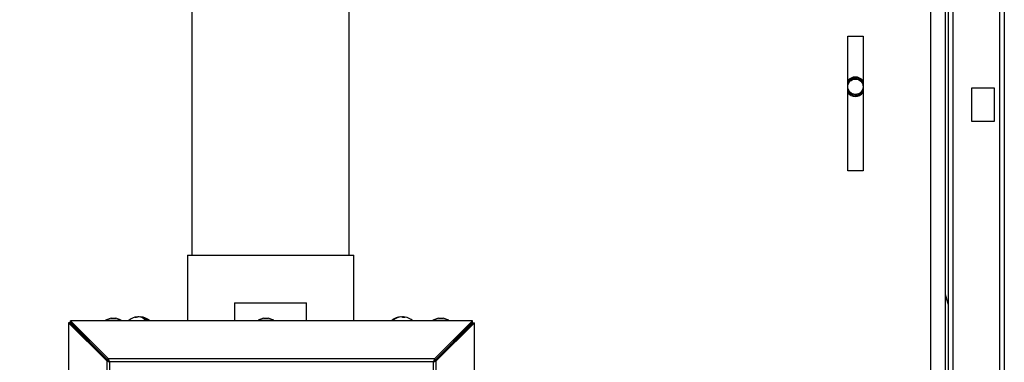
# Model space of a CAD drawing. Units: millimetres. Extents: x 75 to 6225, y 75 to 4380.
# Drawn here: x 1341 to 1778, y 2897 to 3050 of the extents above; entities that cross this region are included whole.
import ezdxf

# ---------------------------------------------------------------- set-up
doc = ezdxf.new("R2010")
doc.units = ezdxf.units.MM
doc.header["$LTSCALE"] = 15
doc.header["$PDSIZE"] = -1
doc.layers.add('WYMIAR', color=8, linetype='Continuous')
doc.styles.add('SLDTEXTSTYLE0', font='TXT', dxfattribs={"width": 0.605})
doc.dimstyles.new('SLDDIMSTYLE1', dxfattribs={"dimtxt": 53.934692, "dimasz": 49.53, "dimexe": 0, "dimexo": 0.0625, "dimgap": 13.483673, "dimtad": 1, "dimdec": 0, "dimrnd": 1e-09, "dimzin": 12, "dimdsep": 46, "dimtxsty": 'SLDTEXTSTYLE0', "dimsah": 1, "dimcen": 0.09, "dimadec": 0, "dimazin": 3, "dimtfac": 1, "dimtdec": 0, "dimtofl": 0, "dimtmove": 0, "dimatfit": 3, "dimfxl": 1, "dimfrac": 2, "dimtolj": 1, "dimtzin": 12, "dimarcsym": 0})

# ---------------------------------------------------------------- blocks, each defined once
blk = doc.blocks.new('_D_2')
at = {"layer": 'Defpoints', "color": 0}
for p in [(1425.62, 4193.3), (848.74, 2475.12), (1232.16, 2475.12)]:
    blk.add_point(p, dxfattribs=at)
at = {"layer": 'WYMIAR', "color": 0, "linetype": 'Continuous', "lineweight": -2}
for p, q in [((1425.56, 4193.3), (848.74, 4193.3)), ((848.74, 4143.77), (848.74, 2524.65)), ((1232.09, 2475.12), (848.74, 2475.12))]:
    blk.add_line(p, q, dxfattribs=at)
at = {"layer": 'WYMIAR', "color": 0}
for points in [[(856.99, 4143.77), (840.48, 4143.77), (848.74, 4193.3)], [(840.48, 2524.65), (856.99, 2524.65), (848.74, 2475.12)]]:
    blk.add_solid(points, dxfattribs=at)
at = {"layer": 'WYMIAR', "color": 0, "lineweight": 18, "insert": (781.32, 3334.21), "char_height": 53.935, "attachment_point": 2, "rotation": 90, "style": 'SLDTEXTSTYLE0'}
blk.add_mtext('\\A1;1718', dxfattribs=at)

msp = doc.modelspace()

# ---------------------------------------------------------------- linework, layer by layer
at = {"lineweight": 25}
for p, q in [((1778.318, 4124.673), (1778.318, 2544.573)), ((1753.318, 3143.123), (1753.318, 2544.173)), ((1755.368, 3143.123), (1755.368, 2544.173)), ((1776.268, 2544.573), (1776.268, 3143.15)), ((1487.118, 2945.173), (1487.118, 3140.13)), ((1417.118, 3137.926), (1417.118, 2945.173)), ((1752.118, 2544.123), (1752.118, 3136.123)), ((1745.618, 2546.623), (1745.618, 3133.623)), ((1708.718, 2982.623), (1708.718, 3042.623)), ((1708.718, 3042.623), (1715.518, 3042.623)), ((1715.518, 3042.623), (1715.518, 2982.623)), ((1763.818, 3019.623), (1773.818, 3019.623)), ((1763.818, 3004.623), (1763.818, 3019.623)), ((1773.818, 3019.623), (1773.818, 3004.623)), ((1773.818, 3004.623), (1763.818, 3004.623)), ((1715.518, 2982.623), (1708.718, 2982.623)), ((1415.118, 2945.173), (1415.118, 2915.963)), ((1415.118, 2945.173), (1489.118, 2945.173)), ((1489.118, 2915.963), (1489.118, 2945.173)), ((1436.118, 2923.913), (1436.118, 2915.963)), ((1436.118, 2923.913), (1452.118, 2923.913)), ((1452.118, 2923.913), (1468.118, 2923.913)), ((1468.118, 2915.963), (1468.118, 2923.913)), ((1363.119, 2915.884), (1363.089, 2915.963)), ((1363.089, 2915.163), (1363.089, 2915.963)), ((1541.947, 2915.963), (1363.089, 2915.963)), ((1380.07, 2898.933), (1363.119, 2915.884)), ((1541.917, 2915.884), (1363.119, 2915.884)), ((1363.119, 2915.132), (1363.119, 2915.884)), ((1381.191, 2917.163), (1378.718, 2916.263)), ((1378.718, 2916.263), (1378.718, 2915.963)), ((1378.718, 2916.263), (1382.218, 2916.263)), ((1381.191, 2917.163), (1382.218, 2917.163)), ((1382.218, 2917.163), (1383.245, 2917.163)), ((1382.218, 2916.263), (1385.718, 2916.263)), ((1385.718, 2916.263), (1383.245, 2917.163)), ((1385.718, 2915.963), (1385.718, 2916.263)), ((1392.911, 2917.537), (1392.911, 2917.679)), ((1393.614, 2917.678), (1393.614, 2917.679)), ((1394.325, 2917.542), (1394.325, 2917.679)), ((1448.99, 2917.163), (1446.518, 2916.263)), ((1446.518, 2916.263), (1446.518, 2915.963)), ((1446.518, 2916.263), (1450.018, 2916.263)), ((1448.99, 2917.163), (1450.018, 2917.163)), ((1450.018, 2917.163), (1451.045, 2917.163)), ((1450.018, 2916.263), (1453.518, 2916.263)), ((1453.518, 2916.263), (1451.045, 2917.163)), ((1453.518, 2915.963), (1453.518, 2916.263)), ((1509.965, 2917.638), (1509.965, 2917.679)), ((1511.271, 2917.638), (1510.889, 2917.679)), ((1510.889, 2917.438), (1510.889, 2917.679)), ((1511.271, 2917.433), (1511.271, 2917.679)), ((1526.79, 2917.163), (1524.317, 2916.263)), ((1524.317, 2916.263), (1524.317, 2915.963)), ((1524.317, 2916.263), (1529.591, 2916.263)), ((1524.965, 2898.933), (1541.917, 2915.884)), ((1526.79, 2917.163), (1528.338, 2917.163)), ((1528.338, 2917.163), (1528.845, 2917.163)), ((1531.317, 2916.263), (1528.845, 2917.163)), ((1529.591, 2916.263), (1531.317, 2916.263)), ((1531.317, 2915.963), (1531.317, 2916.263)), ((1541.947, 2915.963), (1541.917, 2915.884)), ((1541.917, 2915.132), (1541.917, 2915.884)), ((1541.947, 2915.163), (1541.947, 2915.963)), ((1362.218, 2915.092), (1362.218, 2667.234)), ((1362.218, 2915.092), (1362.296, 2915.062)), ((1363.018, 2915.092), (1362.218, 2915.092)), ((1379.248, 2898.111), (1362.296, 2915.062)), ((1363.048, 2915.062), (1362.296, 2915.062)), ((1362.296, 2915.062), (1362.296, 2667.264)), ((1363.018, 2915.092), (1363.048, 2915.062)), ((1379.999, 2898.111), (1363.048, 2915.062)), ((1363.119, 2915.132), (1363.089, 2915.163)), ((1380.07, 2898.181), (1363.119, 2915.132)), ((1524.965, 2898.181), (1541.917, 2915.132)), ((1525.036, 2898.111), (1541.987, 2915.062)), ((1525.788, 2898.111), (1542.739, 2915.062)), ((1539.618, 2912.834), (1539.618, 2912.692)), ((1540.338, 2913.413), (1540.197, 2913.413)), ((1540.402, 2913.617), (1540.415, 2913.49)), ((1541.947, 2915.163), (1541.917, 2915.132)), ((1541.987, 2915.062), (1542.017, 2915.092)), ((1541.987, 2915.062), (1542.739, 2915.062)), ((1542.017, 2915.092), (1542.817, 2915.092)), ((1542.739, 2915.062), (1542.817, 2915.092)), ((1542.739, 2667.264), (1542.739, 2915.062)), ((1542.817, 2667.234), (1542.817, 2915.092)), ((1369.971, 2908.139), (1370.068, 2908.183)), ((1534.693, 2907.909), (1534.78, 2907.855)), ((1379.248, 2898.111), (1379.248, 2684.215)), ((1379.248, 2898.111), (1379.999, 2898.111)), ((1379.587, 2898.664), (1379.453, 2898.657)), ((1380.07, 2898.933), (1380.07, 2898.181)), ((1524.965, 2898.933), (1380.07, 2898.933)), ((1524.965, 2898.933), (1524.965, 2898.181)), ((1525.788, 2898.111), (1525.036, 2898.111)), ((1525.788, 2684.215), (1525.788, 2898.111)), ((1524.566, 2897.712), (1380.469, 2897.712)), ((1380.469, 2897.712), (1380.469, 2684.614)), ((1524.566, 2684.614), (1524.566, 2897.712))]:
    msp.add_line(p, q, dxfattribs=at)
at = {"lineweight": 25, "flags": 128}
for points in [[(1710.26, 3016.245), (1708.739, 3018.454), (1708.635, 3018.603)], [(1753.318, 2923.398), (1753.153, 2923.993), (1752.118, 2927.623)], [(1393.614, 2917.679), (1393.229, 2917.621), (1392.911, 2917.542)], [(1511.271, 2917.679), (1511.77, 2917.621), (1511.927, 2917.595)], [(1364.013, 2914.097), (1364.037, 2914.135), (1364.07, 2914.182)], [(1364.623, 2913.487), (1364.627, 2913.511), (1364.653, 2913.598)], [(1531.171, 2904.387), (1531.062, 2904.158), (1531.048, 2904.122)], [(1532.208, 2905.283), (1532.091, 2905.234), (1531.944, 2905.16)]]:
    msp.add_lwpolyline(points, dxfattribs=at)
at = {"lineweight": 25}
msp.add_circle((1712.118, 3020.123), 3.4, dxfattribs=at)
for centre, radius, start, end in [((1712.118, 3020.123), 4.3, 37.74924, 142.25076), ((1712.118, 3020.123), 3.8, 26.52535, 153.47465), ((1712.118, 3020.123), 4.3, 217.74924, 322.25076), ((1712.118, 3020.123), 3.8, 225.81756, 333.47465), ((1393.618, 2910.413), 7.3, 95.59138, 130.51569), ((1393.287, 2913.922), 3.775, 95.72068, 112.27), ((1392.212, 2913.877), 3.556, 84.26132, 95.73868), ((1393.998, 2913.922), 3.775, 95.72068, 112.27), ((1393.067, 2913.255), 4.458, 40.31134, 82.85096), ((1393.77, 2913.255), 4.458, 40.31134, 82.85096), ((1393.618, 2910.413), 7.3, 49.48431, 84.40862), ((1396.818, 2913.314), 2.847, 82.90813, 97.09187), ((1510.618, 2910.413), 7.3, 100.33319, 130.51569), ((1510.472, 2911.251), 6.447, 94.5135, 130.70095), ((1506.459, 2915.312), 0.849, 77.00303, 102.99697), ((1510.854, 2911.251), 6.447, 94.5135, 130.70095), ((1510.078, 2916.339), 1.367, 52.02116, 78.68298), ((1511.106, 2916.499), 1.2, 100.42864, 114.01869), ((1511.381, 2911.435), 5.999, 85.58169, 94.41831), ((1511.003, 2916.339), 1.367, 52.02116, 78.68298), ((1510.618, 2910.413), 7.3, 49.48431, 79.66681)]:
    msp.add_arc(centre, radius, start, end, dxfattribs=at)
for points in [[(1379.248, 2898.111), (1379.304, 2898.077), (1379.417, 2898.011), (1379.713, 2897.911), (1380.072, 2897.811), (1380.337, 2897.745), (1380.469, 2897.712)], [(1379.999, 2898.111), (1380.021, 2898.077), (1380.064, 2898.011), (1380.178, 2897.911), (1380.316, 2897.811), (1380.418, 2897.745), (1380.469, 2897.712)], [(1524.566, 2897.712), (1524.617, 2897.745), (1524.719, 2897.811), (1524.857, 2897.911), (1524.971, 2898.011), (1525.014, 2898.077), (1525.036, 2898.111)], [(1524.566, 2897.712), (1524.699, 2897.745), (1524.964, 2897.811), (1525.322, 2897.911), (1525.619, 2898.011), (1525.732, 2898.077), (1525.788, 2898.111)]]:
    msp.add_open_spline(points, degree=3, dxfattribs=at)
for points, knots in [([(1380.469, 2897.712), (1380.436, 2897.846), (1380.364, 2898.13), (1380.255, 2898.52), (1380.155, 2898.797), (1380.094, 2898.895), (1380.07, 2898.933)], [0, 0, 0, 0, 0.2531102, 0.5376613, 0.8222257, 1, 1, 1, 1]), ([(1380.469, 2897.712), (1380.423, 2897.782), (1380.332, 2897.92), (1380.199, 2898.093), (1380.113, 2898.152), (1380.07, 2898.181)], [0, 0, 0, 0, 0.349847, 0.68024, 1, 1, 1, 1]), ([(1524.965, 2898.933), (1524.947, 2898.878), (1524.906, 2898.761), (1524.812, 2898.445), (1524.697, 2898.077), (1524.606, 2897.823), (1524.566, 2897.712)], [0, 0, 0, 0, 0.2395583, 0.507958, 0.7827091, 1, 1, 1, 1]), ([(1524.965, 2898.181), (1524.943, 2898.156), (1524.899, 2898.106), (1524.816, 2897.999), (1524.74, 2897.906), (1524.664, 2897.815), (1524.603, 2897.751), (1524.566, 2897.712)], [0, 0, 0, 0, 0.2506784, 0.5003137, 0.6399841, 0.7795915, 1, 1, 1, 1])]:
    msp.add_open_spline(points, degree=3, knots=knots, dxfattribs=at)

# ---------------------------------------------------------------- dimensions: what is measured, and where the dimension line sits
at = {"layer": 'WYMIAR', "linetype": 'Continuous', "lineweight": 18}
dim = msp.add_linear_dim(base=(848.736, 2475.123), p1=(1425.618, 4193.303), p2=(1232.155, 2475.123), angle=90, dimstyle='SLDDIMSTYLE1', dxfattribs=at)
dim.commit()
dim.dimension.update_dxf_attribs({"geometry": '_D_2', "text_midpoint": (848.736, 3334.213), "dimtype": 160})

doc.saveas('drawing.dxf')
